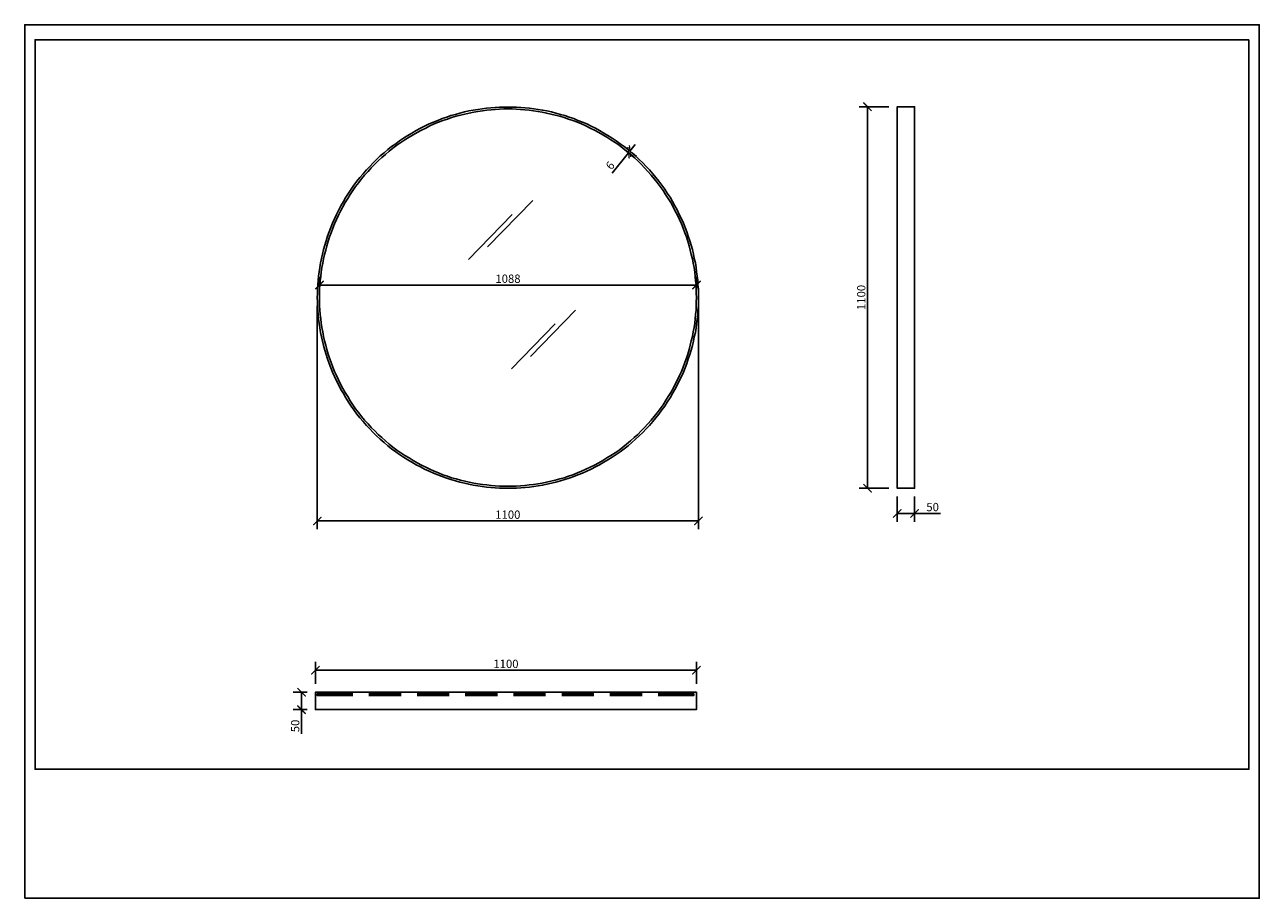
# Model space of a CAD drawing. Units: inches. Extents: x 0 to 3564, y 0 to 2520.
import ezdxf

# ---------------------------------------------------------------- set-up
doc = ezdxf.new("R2010")
doc.units = ezdxf.units.IN
doc.header["$MEASUREMENT"] = 0
doc.layers.get('Defpoints').update_dxf_attribs({"color": 251})
doc.layers.add('PDF_Geometry', color=7, linetype='Continuous')
doc.styles.add('Text_Std', font='arial.ttf')
doc.dimstyles.new('Dim_Std', dxfattribs={"dimscale": 12, "dimtxt": 2, "dimasz": 2, "dimexe": 2, "dimexo": 2, "dimgap": 0.5, "dimtad": 1, "dimdec": 0, "dimzin": 0, "dimdsep": 46, "dimtxsty": 'Text_Std', "dimblk": 'ARCHTICK', "dimcen": 0.09, "dimclrd": 256, "dimclre": 256, "dimclrt": 256, "dimadec": 0, "dimazin": 0, "dimtfac": 1, "dimtdec": 0, "dimtofl": 0, "dimtmove": 2, "dimatfit": 3, "dimldrblk": 'CLOSEDBLANK', "dimfxl": 1, "dimtolj": 1, "dimtzin": 0, "dimlwd": -1, "dimlwe": -1, "dimarcsym": 1})

# ---------------------------------------------------------------- blocks, each defined once
blk = doc.blocks.new('_ArchTick')
at = {"color": 0, "linetype": 'ByBlock', "const_width": 0.15}
blk.add_lwpolyline([(-0.5, -0.5), (0.5, 0.5)], dxfattribs=at)
blk = doc.blocks.new('*D28')
at = {"transparency": 16777216}
for p, q in [((839.2, 618.4), (839.2, 681.9)), ((1939.2, 618.4), (1939.2, 681.9)), ((839.2, 657.9), (1939.2, 657.9))]:
    blk.add_line(p, q, dxfattribs=at)
at = {"layer": 'Defpoints', "color": 0, "transparency": 16777216}
for p in [(1939.2, 657.9), (839.2, 594.4), (1939.2, 594.4)]:
    blk.add_point(p, dxfattribs=at)
at = {"transparency": 16777216, "xscale": 24, "yscale": 24, "zscale": 24, "rotation": 180}
blk.add_blockref('_ArchTick', (839.2, 657.9), dxfattribs=at)
at = {"transparency": 16777216, "xscale": 24, "yscale": 24, "zscale": 24}
blk.add_blockref('_ArchTick', (1939.2, 657.9), dxfattribs=at)
at = {"transparency": 16777216, "insert": (1389.2, 676.2), "char_height": 24, "attachment_point": 5, "style": 'Text_Std'}
blk.add_mtext('\\A1;1100', dxfattribs=at)
blk = doc.blocks.new('_ClosedBlank')
at = {"color": 0, "linetype": 'ByBlock', "lineweight": -2}
for p, q in [((-1, 0.17), (0, 0)), ((-1, 0.17), (-1, -0.17)), ((0, 0), (-1, -0.17))]:
    blk.add_line(p, q, dxfattribs=at)
blk = doc.blocks.new('*D29')
at = {"transparency": 16777216}
for p, q in [((815.2, 594.4), (775, 594.4)), ((799, 594.4), (799, 544.3)), ((815.2, 544.3), (775, 544.3)), ((799, 544.3), (799, 474))]:
    blk.add_line(p, q, dxfattribs=at)
at = {"layer": 'Defpoints', "color": 0, "transparency": 16777216}
for p in [(799, 594.4), (839.2, 594.4), (839.2, 544.3)]:
    blk.add_point(p, dxfattribs=at)
at = {"transparency": 16777216, "xscale": 24, "yscale": 24, "zscale": 24}
for p, rotation in [((799, 594.4), 90), ((799, 544.3), 270)]:
    blk.add_blockref('_ArchTick', p, dxfattribs=dict(at, rotation=rotation))
at = {"transparency": 16777216, "insert": (780.7, 497.2), "char_height": 24, "attachment_point": 5, "rotation": 90, "style": 'Text_Std'}
blk.add_mtext('\\A1;50', dxfattribs=at)
blk = doc.blocks.new('*D30')
at = {"transparency": 16777216}
for p, q in [((844.7, 1708.7), (844.7, 1064.4)), ((1944.7, 1708.7), (1944.7, 1064.4)), ((844.7, 1088.4), (1944.7, 1088.4))]:
    blk.add_line(p, q, dxfattribs=at)
at = {"layer": 'Defpoints', "color": 0, "transparency": 16777216}
for p in [(844.7, 1732.7), (1944.7, 1732.7), (1944.7, 1088.4)]:
    blk.add_point(p, dxfattribs=at)
at = {"transparency": 16777216, "xscale": 24, "yscale": 24, "zscale": 24, "rotation": 180}
blk.add_blockref('_ArchTick', (844.7, 1088.4), dxfattribs=at)
at = {"transparency": 16777216, "xscale": 24, "yscale": 24, "zscale": 24}
blk.add_blockref('_ArchTick', (1944.7, 1088.4), dxfattribs=at)
at = {"transparency": 16777216, "insert": (1394.7, 1106.7), "char_height": 24, "attachment_point": 5, "style": 'Text_Std'}
blk.add_mtext('\\A1;1100', dxfattribs=at)
blk = doc.blocks.new('*D31')
at = {"transparency": 16777216}
for p, q in [((1747.3, 2155.5), (1762.4, 2174.1)), ((1743.3, 2150.5), (1695.4, 2091.7)), ((1751, 2144.2), (1761.9, 2135.4)), ((1755, 2149.2), (1765.9, 2140.3))]:
    blk.add_line(p, q, dxfattribs=at)
at = {"layer": 'Defpoints', "color": 0, "transparency": 16777216}
for p in [(1732.4, 2159.4), (1736.4, 2164.3), (1743.3, 2150.5)]:
    blk.add_point(p, dxfattribs=at)
at = {"transparency": 16777216, "xscale": 24, "yscale": 24, "zscale": 24}
for p, rotation in [((1747.3, 2155.5), 230.9061411137729), ((1743.3, 2150.5), 50.90614111377289)]:
    blk.add_blockref('_ArchTick', p, dxfattribs=dict(at, rotation=rotation))
at = {"transparency": 16777216, "insert": (1690, 2114), "char_height": 24, "attachment_point": 5, "rotation": 50.9061, "style": 'Text_Std'}
blk.add_mtext('\\A1;6', dxfattribs=at)
blk = doc.blocks.new('*D32')
at = {"transparency": 16777216}
for p, q in [((850.9, 1753.1), (850.9, 1793)), ((1939.2, 1756.7), (1939.2, 1793)), ((850.9, 1769), (1939.2, 1769))]:
    blk.add_line(p, q, dxfattribs=at)
at = {"layer": 'Defpoints', "color": 0, "transparency": 16777216}
for p in [(1939.2, 1769), (850.9, 1729.1), (1939.2, 1732.7)]:
    blk.add_point(p, dxfattribs=at)
at = {"transparency": 16777216, "xscale": 24, "yscale": 24, "zscale": 24, "rotation": 180}
blk.add_blockref('_ArchTick', (850.9, 1769), dxfattribs=at)
at = {"transparency": 16777216, "xscale": 24, "yscale": 24, "zscale": 24}
blk.add_blockref('_ArchTick', (1939.2, 1769), dxfattribs=at)
at = {"transparency": 16777216, "insert": (1395.1, 1787.3), "char_height": 24, "attachment_point": 5, "style": 'Text_Std'}
blk.add_mtext('\\A1;1088', dxfattribs=at)
blk = doc.blocks.new('*D33')
at = {"transparency": 16777216}
for p, q in [((2495, 2283.4), (2409, 2283.4)), ((2433, 2283.4), (2433, 1183)), ((2495, 1183), (2409, 1183))]:
    blk.add_line(p, q, dxfattribs=at)
at = {"layer": 'Defpoints', "color": 0, "transparency": 16777216}
for p in [(2519, 2283.4), (2433, 1183), (2519, 1183)]:
    blk.add_point(p, dxfattribs=at)
at = {"transparency": 16777216, "xscale": 24, "yscale": 24, "zscale": 24}
for p, rotation in [((2433, 2283.4), 90), ((2433, 1183), 270)]:
    blk.add_blockref('_ArchTick', p, dxfattribs=dict(at, rotation=rotation))
at = {"transparency": 16777216, "insert": (2414.8, 1733.2), "char_height": 24, "attachment_point": 5, "rotation": 90, "style": 'Text_Std'}
blk.add_mtext('\\A1;1100', dxfattribs=at)
blk = doc.blocks.new('*D34')
at = {"transparency": 16777216}
for p, q in [((2519, 1159), (2519, 1086.3)), ((2569, 1159), (2569, 1086.3)), ((2519, 1110.3), (2569, 1110.3)), ((2569, 1110.3), (2644.1, 1110.3))]:
    blk.add_line(p, q, dxfattribs=at)
at = {"layer": 'Defpoints', "color": 0, "transparency": 16777216}
for p in [(2519, 1183), (2569, 1183), (2569, 1110.3)]:
    blk.add_point(p, dxfattribs=at)
at = {"transparency": 16777216, "xscale": 24, "yscale": 24, "zscale": 24, "rotation": 180}
blk.add_blockref('_ArchTick', (2519, 1110.3), dxfattribs=at)
at = {"transparency": 16777216, "xscale": 24, "yscale": 24, "zscale": 24}
blk.add_blockref('_ArchTick', (2569, 1110.3), dxfattribs=at)
at = {"transparency": 16777216, "insert": (2620.9, 1128.6), "char_height": 24, "attachment_point": 5, "style": 'Text_Std'}
blk.add_mtext('\\A1;50', dxfattribs=at)

msp = doc.modelspace()

# ---------------------------------------------------------------- linework, layer by layer
at = {"layer": 'Defpoints'}
for points in [[(0, 0), (3564, 0), (3564, 2520), (0, 2520)], [(3534, 2476.8), (30, 2476.8), (30, 372), (3534, 372)]]:
    msp.add_lwpolyline(points, close=True, dxfattribs=at)
at = {"layer": 'PDF_Geometry', "lineweight": 25}
for points in [[(1944.7, 1732.7), (1944.7, 1757.5), (1943.5, 1769.8), (1942.9, 1782.2), (1941.7, 1794.6), (1939.8, 1807.6), (1937.9, 1819.9), (1936.1, 1832.9), (1933, 1845.9), (1930.5, 1858.3), (1927.4, 1871.2), (1923.7, 1884.2), (1920, 1896.6), (1915.7, 1909.6), (1911.4, 1922.6), (1906.4, 1934.9), (1901.5, 1947.9), (1895.9, 1960.3), (1889.7, 1972.6), (1883.5, 1985.6), (1876.7, 1997.4), (1869.9, 2009.7), (1863.1, 2022.1), (1855.1, 2033.9), (1847.7, 2045.6), (1839, 2056.7), (1831, 2068.5), (1821.7, 2079.6), (1813, 2090.1), (1803.8, 2101.3), (1793.9, 2111.1), (1784, 2121.7), (1773.5, 2131.6), (1763.6, 2141.4), (1752.4, 2150.7), (1741.9, 2160), (1730.8, 2168.7), (1719.1, 2176.7), (1707.9, 2185.3), (1696.2, 2192.8), (1683.8, 2200.8), (1672.1, 2207.6), (1659.7, 2214.4), (1647.3, 2221.2), (1635, 2227.4), (1622.6, 2233.6), (1610.2, 2239.1), (1597.2, 2244.1), (1584.9, 2249), (1571.9, 2253.4), (1558.9, 2257.7), (1546.5, 2261.4), (1533.6, 2265.1), (1520.6, 2268.2), (1507.6, 2271.3), (1495.2, 2273.8), (1482.2, 2275.6), (1469.9, 2277.5), (1456.9, 2279.3), (1444.5, 2280.6), (1432.2, 2281.2), (1419.8, 2282.4), (1370.3, 2282.4), (1358, 2281.2), (1345.6, 2280.6), (1333.2, 2279.3), (1320.2, 2277.5), (1307.9, 2275.6), (1294.9, 2273.8), (1281.9, 2271.3), (1269.5, 2268.2), (1256.6, 2265.1), (1243.6, 2261.4), (1230.6, 2257.7), (1218.2, 2253.4), (1205.2, 2249), (1192.9, 2244.1), (1179.9, 2239.1), (1167.5, 2233.6), (1154.5, 2227.4), (1142.2, 2221.2), (1130.4, 2214.4), (1118, 2207.6), (1105.7, 2200.8), (1093.9, 2192.8), (1082.2, 2185.3), (1071.1, 2176.7), (1059.3, 2168.7), (1048.2, 2160), (1037.7, 2150.7), (1026.5, 2141.4), (1016, 2131.6), (1006.1, 2121.7), (996.2, 2111.1), (986.3, 2101.3), (977.1, 2090.1), (967.8, 2079.6), (959.1, 2068.5), (950.5, 2056.7), (942.4, 2045.6), (934.4, 2033.9), (927, 2022.1), (920.2, 2009.7), (912.8, 1997.4), (906.6, 1985.6), (900.4, 1972.6), (894.2, 1960.3), (888.6, 1947.9), (883.7, 1934.9), (878.8, 1922.6), (874.4, 1909.6), (870.1, 1896.6), (866.4, 1884.2), (862.7, 1871.2), (859.6, 1858.3), (856.5, 1845.9), (854, 1832.9), (852.2, 1819.9), (850.3, 1807.6), (848.5, 1794.6), (847.2, 1782.2), (846, 1769.8), (845.4, 1757.5), (845.4, 1745.1), (844.7, 1732.7), (845.4, 1720.4), (845.4, 1708), (846, 1695.6), (847.2, 1683.3), (848.5, 1670.9), (850.3, 1657.9), (852.2, 1645.5), (854, 1632.6), (856.5, 1619.6), (859.6, 1607.2), (862.7, 1594.2), (866.4, 1581.2), (870.1, 1568.9), (874.4, 1555.9), (878.8, 1542.9), (883.7, 1530.5), (888.6, 1517.6), (894.2, 1505.2), (900.4, 1492.8), (906.6, 1479.8), (912.8, 1468.1), (920.2, 1455.7), (927, 1443.4), (934.4, 1431.6), (942.4, 1419.9), (950.5, 1408.7), (959.1, 1397), (967.8, 1385.9), (977.1, 1375.3), (986.3, 1364.2), (996.2, 1354.3), (1006.1, 1343.8), (1016, 1333.9), (1026.5, 1324), (1037.7, 1314.7), (1048.2, 1305.5), (1059.3, 1296.8), (1071.1, 1288.2), (1082.2, 1280.1), (1093.9, 1272.7), (1105.7, 1264.7), (1118, 1257.9), (1130.4, 1250.4), (1142.2, 1244.3), (1154.5, 1238.1), (1167.5, 1231.9), (1179.9, 1226.3), (1192.9, 1221.4), (1205.2, 1216.4), (1218.2, 1212.1), (1230.6, 1207.8), (1243.6, 1204.1), (1256.6, 1200.4), (1269.5, 1197.3), (1281.9, 1194.2), (1294.9, 1191.7), (1307.9, 1189.8), (1320.2, 1188), (1333.2, 1186.1), (1345.6, 1184.9), (1358, 1184.3), (1370.3, 1183), (1419.8, 1183), (1432.2, 1184.3), (1444.5, 1184.9), (1456.9, 1186.1), (1469.9, 1188), (1482.2, 1189.8), (1495.2, 1191.7), (1507.6, 1194.2), (1520.6, 1197.3), (1533.6, 1200.4), (1546.5, 1204.1), (1558.9, 1207.8), (1571.9, 1212.1), (1584.9, 1216.4), (1597.2, 1221.4), (1610.2, 1226.3), (1622.6, 1231.9), (1635, 1238.1), (1647.3, 1244.3), (1659.7, 1250.4), (1672.1, 1257.9), (1683.8, 1264.7), (1696.2, 1272.7), (1707.9, 1280.1), (1719.1, 1288.2), (1730.8, 1296.8), (1741.9, 1305.5), (1752.4, 1314.7), (1763.6, 1324), (1773.5, 1333.9), (1784, 1343.8), (1793.9, 1354.3), (1803.8, 1364.2), (1813, 1375.3), (1821.7, 1385.9), (1831, 1397), (1839, 1408.7), (1847.7, 1419.9), (1855.1, 1431.6), (1863.1, 1443.4), (1869.9, 1455.7), (1876.7, 1468.1), (1883.5, 1479.8), (1889.7, 1492.8), (1895.9, 1505.2), (1901.5, 1517.6), (1906.4, 1530.5), (1911.4, 1542.9), (1915.7, 1555.9), (1920, 1568.9), (1923.7, 1581.2), (1927.4, 1594.2), (1930.5, 1607.2), (1933, 1619.6), (1936.1, 1632.6), (1937.9, 1645.5), (1939.8, 1657.9), (1941.7, 1670.9), (1942.9, 1683.3), (1943.5, 1695.6), (1944.7, 1708), (1944.7, 1720.4)], [(2519, 1732.7), (2519, 1183), (2569, 1183), (2569, 1732.7), (2569, 2283.4), (2519, 2283.4)], [(1939.2, 1732.7), (1938.6, 1745.1), (1938.6, 1756.8), (1937.9, 1769.2), (1936.7, 1781.6), (1935.5, 1793.9), (1934.2, 1806.3), (1932.4, 1819.3), (1929.9, 1831.7), (1927.4, 1844.7), (1924.3, 1857), (1921.3, 1870), (1918.2, 1882.4), (1914.4, 1895.4), (1910.1, 1907.7), (1905.8, 1920.1), (1900.8, 1933.1), (1895.9, 1945.4), (1890.3, 1957.8), (1884.2, 1970.2), (1878, 1982.5), (1871.8, 1994.9), (1865, 2006.7), (1857.6, 2018.4), (1850.1, 2030.1), (1842.7, 2041.9), (1834.7, 2053.6), (1826, 2064.8), (1817.4, 2075.3), (1808.1, 2086.4), (1798.8, 2096.9), (1789.5, 2107.4), (1779.7, 2117.3), (1769.8, 2127.2), (1759.2, 2136.5), (1748.7, 2145.8), (1737.6, 2155), (1727.1, 2163.7), (1716, 2172.4), (1704.2, 2180.4), (1692.5, 2187.8), (1680.7, 2195.2), (1669, 2202.7), (1657.2, 2209.5), (1644.9, 2215.6), (1632.5, 2221.8), (1620.1, 2228), (1607.8, 2233.6), (1595.4, 2238.5), (1582.4, 2243.5), (1570, 2247.8), (1557.7, 2252.1), (1544.7, 2255.8), (1531.7, 2258.9), (1519.3, 2262), (1506.4, 2265.1), (1494, 2267.6), (1481.6, 2270.1), (1468.6, 2271.9), (1456.3, 2273.1), (1443.9, 2274.4), (1431.5, 2275.6), (1419.2, 2276.2), (1406.8, 2276.9), (1382.7, 2276.9), (1370.9, 2276.2), (1358.6, 2275.6), (1346.2, 2274.4), (1333.8, 2273.1), (1321.5, 2271.9), (1308.5, 2270.1), (1296.1, 2267.6), (1283.1, 2265.1), (1270.8, 2262), (1257.8, 2258.9), (1245.4, 2255.8), (1232.4, 2252.1), (1220.1, 2247.8), (1207.1, 2243.5), (1194.7, 2238.5), (1182.4, 2233.6), (1170, 2228), (1157.6, 2221.8), (1145.3, 2215.6), (1132.9, 2209.5), (1121.1, 2202.7), (1109.4, 2195.2), (1097.6, 2187.8), (1085.9, 2180.4), (1074.1, 2172.4), (1063, 2163.7), (1051.9, 2155), (1041.4, 2145.8), (1030.9, 2136.5), (1020.4, 2127.2), (1010.5, 2117.3), (1000.6, 2107.4), (991.3, 2096.9), (981.4, 2086.4), (972.7, 2075.3), (964.1, 2064.8), (955.4, 2053.6), (947.4, 2041.9), (940, 2030.1), (932.5, 2018.4), (925.1, 2006.7), (918.3, 1994.9), (911.5, 1982.5), (906, 1970.2), (899.8, 1957.8), (894.2, 1945.4), (889.3, 1933.1), (884.3, 1920.1), (880, 1907.7), (875.7, 1895.4), (872, 1882.4), (868.9, 1870), (865.2, 1857), (862.7, 1844.7), (860.2, 1831.7), (857.7, 1819.3), (855.9, 1806.3), (854.6, 1793.9), (853.4, 1781.6), (852.2, 1769.2), (851.5, 1756.8), (850.9, 1745.1), (850.9, 1720.4), (851.5, 1708.6), (852.2, 1696.3), (853.4, 1683.9), (854.6, 1671.5), (855.9, 1659.2), (857.7, 1646.2), (860.2, 1633.8), (862.7, 1620.8), (865.2, 1608.5), (868.9, 1595.5), (872, 1583.1), (875.7, 1570.1), (880, 1557.7), (884.3, 1545.4), (889.3, 1532.4), (894.2, 1520), (899.8, 1507.7), (906, 1495.3), (911.5, 1482.9), (918.3, 1470.6), (925.1, 1458.8), (932.5, 1447.1), (940, 1435.3), (947.4, 1423.6), (955.4, 1411.8), (964.1, 1400.7), (972.7, 1389.6), (981.4, 1379.1), (991.3, 1368.5), (1000.6, 1358), (1010.5, 1348.1), (1020.4, 1338.2), (1030.9, 1329), (1041.4, 1319.7), (1051.9, 1310.4), (1063, 1301.8), (1074.1, 1293.1), (1085.9, 1285.1), (1097.6, 1277.6), (1109.4, 1270.2), (1121.1, 1262.8), (1132.9, 1256), (1145.3, 1249.8), (1157.6, 1243.6), (1170, 1237.5), (1182.4, 1231.9), (1194.7, 1226.9), (1207.1, 1222), (1220.1, 1217.7), (1232.4, 1213.3), (1245.4, 1209.6), (1257.8, 1206.5), (1270.8, 1203.4), (1283.1, 1200.4), (1296.1, 1197.9), (1308.5, 1195.4), (1321.5, 1193.6), (1333.8, 1192.3), (1346.2, 1191.1), (1358.6, 1189.8), (1370.9, 1189.2), (1382.7, 1188.6), (1406.8, 1188.6), (1419.2, 1189.2), (1431.5, 1189.8), (1443.9, 1191.1), (1456.3, 1192.3), (1468.6, 1193.6), (1481.6, 1195.4), (1494, 1197.9), (1506.4, 1200.4), (1519.3, 1203.4), (1531.7, 1206.5), (1544.7, 1209.6), (1557.7, 1213.3), (1570, 1217.7), (1582.4, 1222), (1595.4, 1226.9), (1607.8, 1231.9), (1620.1, 1237.5), (1632.5, 1243.6), (1644.9, 1249.8), (1657.2, 1256), (1669, 1262.8), (1680.7, 1270.2), (1692.5, 1277.6), (1704.2, 1285.1), (1716, 1293.1), (1727.1, 1301.8), (1737.6, 1310.4), (1748.7, 1319.7), (1759.2, 1329), (1769.8, 1338.2), (1779.7, 1348.1), (1789.5, 1358), (1798.8, 1368.5), (1808.1, 1379.1), (1817.4, 1389.6), (1826, 1400.7), (1834.7, 1411.8), (1842.7, 1423.6), (1850.1, 1435.3), (1857.6, 1447.1), (1865, 1458.8), (1871.8, 1470.6), (1878, 1482.9), (1884.2, 1495.3), (1890.3, 1507.7), (1895.9, 1520), (1900.8, 1532.4), (1905.8, 1545.4), (1910.1, 1557.7), (1914.4, 1570.1), (1918.2, 1583.1), (1921.3, 1595.5), (1924.3, 1608.5), (1927.4, 1620.8), (1929.9, 1633.8), (1932.4, 1646.2), (1934.2, 1659.2), (1935.5, 1671.5), (1936.7, 1683.9), (1937.9, 1696.3), (1938.6, 1708.6), (1938.6, 1720.4)], [(1939.2, 594.4), (1939.2, 544.3), (839.2, 544.3), (839.2, 594.4)]]:
    msp.add_lwpolyline(points, close=True, dxfattribs=at)
for points in [[(1336.3, 1879.3), (1466.8, 2012.8)], [(1281.3, 1842.8), (1407.4, 1972.6)], [(1460, 1563.3), (1590.4, 1696.9)], [(1404.9, 1527.4), (1531.1, 1657.3)], [(947.4, 585.1), (844.1, 585.1), (844.1, 589.5), (947.4, 589.5)], [(993.8, 589.5), (1086.5, 589.5)], [(1086.5, 585.1), (993.8, 585.1)], [(1132.9, 589.5), (1225.6, 589.5)], [(1225.6, 585.1), (1132.9, 585.1)], [(1272, 589.5), (1364.8, 589.5)], [(1364.8, 585.1), (1272, 585.1)], [(1411.1, 589.5), (1503.9, 589.5)], [(1503.9, 585.1), (1411.1, 585.1)], [(1550.3, 589.5), (1643, 589.5)], [(1643, 585.1), (1550.3, 585.1)], [(1689.4, 589.5), (1782.1, 589.5)], [(1782.1, 585.1), (1689.4, 585.1)], [(1828.5, 589.5), (1931.8, 589.5), (1931.8, 585.1), (1828.5, 585.1)]]:
    msp.add_lwpolyline(points, dxfattribs=at)

# ---------------------------------------------------------------- dimensions: what is measured, and where the dimension line sits
dim = msp.add_linear_dim(base=(2433, 1183), p1=(2519, 2283.4), p2=(2519, 1183), angle=90, dimstyle='Dim_Std')
dim.commit()
dim.dimension.update_dxf_attribs({"geometry": '*D33', "text_midpoint": (2414.8, 1733.2)})
dim = msp.add_aligned_dim(p1=(1736.4, 2164.3), p2=(1732.4, 2159.4), distance=14.1, dimstyle='Dim_Std', override={"dimtmove": 0})
dim.commit()
dim.dimension.update_dxf_attribs({"geometry": '*D31', "text_midpoint": (1690, 2114)})
for base, p1, p2, picture, middle in [((1939.2, 1769), (850.9, 1729.1), (1939.2, 1732.7), '*D32', (1395.1, 1787.3)), ((1944.7, 1088.4), (844.7, 1732.7), (1944.7, 1732.7), '*D30', (1394.7, 1106.7)), ((1939.2, 657.9), (839.2, 594.4), (1939.2, 594.4), '*D28', (1389.2, 676.2))]:
    dim = msp.add_linear_dim(base=base, p1=p1, p2=p2, dimstyle='Dim_Std')
    dim.commit()
    dim.dimension.update_dxf_attribs({"geometry": picture, "text_midpoint": middle})
dim = msp.add_linear_dim(base=(2569, 1110.3), p1=(2519, 1183), p2=(2569, 1183), dimstyle='Dim_Std', override={"dimtmove": 0})
dim.commit()
dim.dimension.update_dxf_attribs({"geometry": '*D34', "text_midpoint": (2620.9, 1110.3), "dimtype": 160})
dim = msp.add_linear_dim(base=(799, 594.4), p1=(839.2, 544.3), p2=(839.2, 594.4), angle=90, dimstyle='Dim_Std', override={"dimtmove": 0})
dim.commit()
dim.dimension.update_dxf_attribs({"geometry": '*D29', "text_midpoint": (799, 497.2), "dimtype": 160})

doc.saveas('drawing.dxf')
